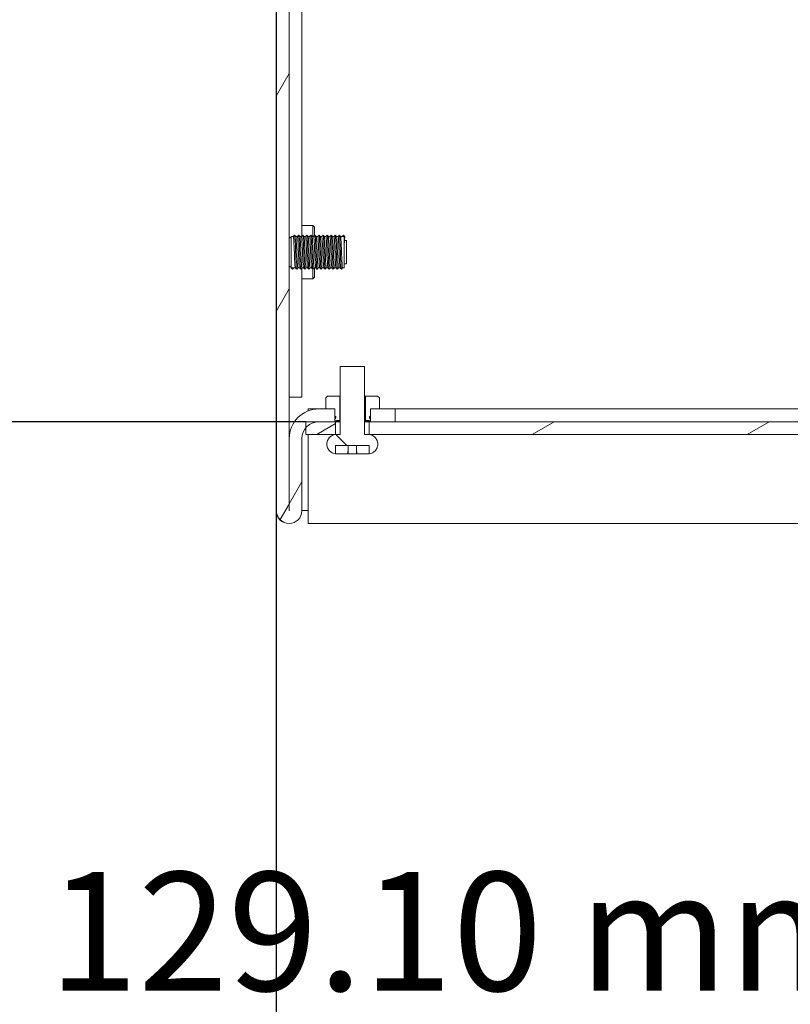
# Model space of a CAD drawing. Units: millimetres. Extents: x 0 to 1680, y 0 to 1188.
# Drawn here: x 816 to 907, y 571 to 687 of the extents above; entities that cross this region are included whole.
import ezdxf

# ---------------------------------------------------------------- set-up
doc = ezdxf.new("R2010")
doc.units = ezdxf.units.MM
doc.header["$LTSCALE"] = 4
for name, color, linetype, lineweight in [('Dimension (ISO)', 7, 'Continuous', 25), ('Hatch (ISO)', 7, 'Continuous', 18), ('Visible (ISO)', 7, 'Continuous', 18)]:
    doc.layers.add(name, color=color, linetype=linetype, lineweight=lineweight)
doc.styles.add('Note Text (ISO)', font='tahoma.ttf')
doc.dimstyles.new('Default (ISO)-15', dxfattribs={"dimscale": 4, "dimtxt": 3.5, "dimasz": 2.5, "dimexe": 3.175, "dimexo": 0, "dimgap": 0.762, "dimtad": 1, "dimrnd": 1e-08, "dimzin": 0, "dimdsep": 46, "dimtxsty": 'Note Text (ISO)', "dimcen": 0.09, "dimdle": 10, "dimclrd": 256, "dimclre": 256, "dimclrt": 256, "dimazin": 0, "dimtfac": 1.001486, "dimtmove": 0, "dimatfit": 3, "dimfxl": 1, "dimtolj": 1, "dimtzin": 0, "dimlwd": -1, "dimlwe": -1, "dimarcsym": 0})
doc.dimstyles.new('Default (ISO)-16', dxfattribs={"dimscale": 4, "dimtxt": 3.5, "dimasz": 2.5, "dimexe": 3.175, "dimexo": 0, "dimgap": 0.762, "dimtad": 1, "dimrnd": 1e-08, "dimzin": 0, "dimdsep": 46, "dimtxsty": 'Note Text (ISO)', "dimcen": 0.09, "dimdle": 10, "dimclrd": 256, "dimclre": 256, "dimclrt": 256, "dimazin": 0, "dimtfac": 1.001486, "dimtmove": 0, "dimatfit": 3, "dimfxl": 1, "dimtolj": 1, "dimtzin": 0, "dimlwd": -1, "dimlwe": -1, "dimarcsym": 0})

# ---------------------------------------------------------------- blocks, each defined once
blk = doc.blocks.new('*D21')
at = {"layer": 'Defpoints', "color": 0, "transparency": 16777216}
for p in [(844.19, 992.3), (782.95, 639.3), (849.39, 639.3)]:
    blk.add_point(p, dxfattribs=at)
at = {"layer": 'Dimension (ISO)', "transparency": 16777216}
for p, q in [((844.19, 992.3), (770.25, 992.3)), ((782.95, 982.3), (782.95, 649.3)), ((849.39, 639.3), (770.25, 639.3))]:
    blk.add_line(p, q, dxfattribs=at)
for points in [[(781.29, 982.3), (784.62, 982.3), (782.95, 992.3)], [(781.29, 649.3), (784.62, 649.3), (782.95, 639.3)]]:
    blk.add_solid(points, dxfattribs=at)
at = {"layer": 'Dimension (ISO)', "transparency": 16777216, "insert": (761.59, 718.51), "char_height": 14, "attachment_point": 1, "rotation": 90, "style": 'Note Text (ISO)'}
blk.add_mtext('\\A1;353.00 mm [13.898 in]', dxfattribs=at)
blk = doc.blocks.new('*D23')
at = {"layer": 'Defpoints', "color": 0, "transparency": 16777216}
for p in [(845.89, 628.8), (974.99, 628.8), (974.99, 564.8)]:
    blk.add_point(p, dxfattribs=at)
at = {"layer": 'Dimension (ISO)', "transparency": 16777216}
for p, q in [((845.89, 628.8), (845.89, 552.1)), ((974.99, 628.8), (974.99, 552.1)), ((855.89, 564.8), (964.99, 564.8))]:
    blk.add_line(p, q, dxfattribs=at)
for points in [[(855.89, 566.47), (855.89, 563.14), (845.89, 564.8)], [(964.99, 566.47), (964.99, 563.14), (974.99, 564.8)]]:
    blk.add_solid(points, dxfattribs=at)
at = {"layer": 'Dimension (ISO)', "transparency": 16777216, "insert": (819.01, 586.17), "char_height": 14, "attachment_point": 1, "style": 'Note Text (ISO)'}
blk.add_mtext('\\A1;129.10 mm [5.083 in]', dxfattribs=at)

msp = doc.modelspace()

# ---------------------------------------------------------------- hatches: boundary and pattern name
at = {"layer": 'Hatch (ISO)'}
h = msp.add_hatch(dxfattribs=at)
h.set_pattern_fill('ANSI31', color=256, scale=101.6, angle=14.99998, style=0)
h.set_pattern_definition([(60, (0, 0), (-10.99852, 6.35), [])])
h.paths.add_polyline_path([(859.928, 639.3), (859.928, 640.8), (858.078, 640.8), (857.038, 640.8), (857.028, 640.8), (857.028, 639.547), (857.028, 639.448), (857.028, 639.3)])
edge = h.paths.add_edge_path()
edge.add_line((853.828, 990.8), (853.828, 991.682))
edge.add_line((853.828, 991.682), (853.828, 992.053))
edge.add_line((853.828, 992.053), (853.828, 992.151))
edge.add_line((853.828, 992.151), (853.828, 992.3))
edge.add_line((853.828, 992.3), (853.828, 992.3))
edge.add_line((853.828, 992.3), (849.428, 992.3))
edge.add_ellipse((849.428, 988.8), major_axis=(-3.5, 0), ratio=1, start_angle=270, end_angle=270.67306)
edge.add_ellipse((849.428, 988.8), major_axis=(-3.5, -0.041), ratio=1, start_angle=270, end_angle=359.32694)
edge.add_line((845.928, 988.8), (845.928, 628.805))
edge.add_ellipse((847.433, 628.805), major_axis=(0, -1.505), ratio=1, start_angle=270, end_angle=450)
edge.add_line((848.938, 628.805), (848.938, 637.3))
edge.add_ellipse((850.938, 637.3), major_axis=(0, 2), ratio=1, start_angle=50.76383, end_angle=90, ccw=False)
edge.add_ellipse((850.938, 637.3), major_axis=(1.265, 1.549), ratio=1, start_angle=40.49537, end_angle=90, ccw=False)
edge.add_ellipse((850.938, 637.3), major_axis=(2, 0.044), ratio=1, start_angle=88.7408, end_angle=90, ccw=False)
edge.add_line((850.938, 639.3), (852.828, 639.3))
edge.add_line((852.828, 639.3), (852.828, 639.448))
edge.add_line((852.828, 639.448), (852.828, 639.547))
edge.add_line((852.828, 639.547), (852.828, 640.8))
edge.add_line((852.828, 640.8), (852.818, 640.8))
edge.add_line((852.818, 640.8), (851.778, 640.8))
edge.add_line((851.778, 640.8), (850.938, 640.8))
edge.add_ellipse((850.938, 637.3), major_axis=(-3.5, 0), ratio=1, start_angle=270, end_angle=360)
edge.add_line((847.438, 637.3), (847.438, 628.805))
edge.add_ellipse((847.433, 628.805), major_axis=(0, -0.005), ratio=1, start_angle=270, end_angle=450, ccw=False)
edge.add_line((847.428, 628.805), (847.428, 988.8))
edge.add_ellipse((849.428, 988.8), major_axis=(0, 2), ratio=1, start_angle=0, end_angle=90, ccw=False)
edge.add_line((849.428, 990.8), (852.778, 990.8))
edge.add_line((852.778, 990.8), (853.818, 990.8))
edge.add_line((853.818, 990.8), (853.828, 990.8))
h.paths.add_polyline_path([(860.928, 990.8), (860.928, 992.3), (860.928, 992.3), (858.028, 992.3), (858.028, 992.3), (858.028, 992.151), (858.028, 992.053), (858.028, 991.682), (858.028, 990.8), (858.038, 990.8), (859.078, 990.8)])
h = msp.add_hatch(dxfattribs=at)
h.set_pattern_fill('ANSI31', color=256, scale=101.6, angle=90.00021, style=0)
h.set_pattern_definition([(135.0002, (0, 0), (-8.98022, -8.98029), [])])
edge = h.paths.add_edge_path()
edge.add_spline(control_points=[(853.039, 637.799), (852.897, 637.799), (852.73, 637.766), (852.468, 637.658), (852.326, 637.563), (852.125, 637.362), (852.031, 637.221), (851.922, 636.958), (851.889, 636.791), (851.889, 636.649), (851.889, 636.508), (851.922, 636.341), (852.031, 636.078), (852.125, 635.937), (852.326, 635.736), (852.468, 635.641), (852.686, 635.551), (852.788, 635.523), (852.889, 635.509)], knot_values=[0.5109394, 0.5109394, 0.5109394, 0.5109394, 0.5535179, 0.5535179, 0.5960958, 0.5960958, 0.6386735, 0.6386735, 0.6812511, 0.6812511, 0.6812511, 0.7238287, 0.7238287, 0.7664065, 0.7664065, 0.8089844, 0.8089844, 0.8372008, 0.8372008, 0.8372008, 0.8372008], degree=3, periodic=0)
edge.add_line((852.889, 635.509), (852.889, 636.499))
edge.add_line((852.889, 636.499), (856.889, 636.499))
edge.add_line((856.889, 636.499), (856.889, 635.509))
edge.add_spline(control_points=[(856.889, 635.509), (856.989, 635.523), (857.092, 635.551), (857.31, 635.641), (857.452, 635.736), (857.652, 635.937), (857.747, 636.078), (857.856, 636.341), (857.889, 636.508), (857.889, 636.649), (857.889, 636.791), (857.856, 636.958), (857.747, 637.221), (857.652, 637.362), (857.452, 637.563), (857.31, 637.658), (857.048, 637.766), (856.881, 637.799), (856.739, 637.799)], knot_values=[0.5252977, 0.5252977, 0.5252977, 0.5252977, 0.5535177, 0.5535177, 0.5960956, 0.5960956, 0.6386734, 0.6386734, 0.6812511, 0.6812511, 0.6812511, 0.7238286, 0.7238286, 0.7664063, 0.7664063, 0.8089843, 0.8089843, 0.8515627, 0.8515627, 0.8515627, 0.8515627], degree=3, periodic=0)
edge.add_line((856.739, 637.799), (856.339, 637.799))
edge.add_line((856.339, 637.799), (856.339, 645.799))
edge.add_line((856.339, 645.799), (853.439, 645.799))
edge.add_line((853.439, 645.799), (853.439, 637.799))
edge.add_line((853.439, 637.799), (853.039, 637.799))
h = msp.add_hatch(dxfattribs=at)
h.set_pattern_fill('ANSI31', color=256, scale=101.6, angle=75.00018, style=0)
h.set_pattern_definition([(120.0002, (0, 0), (-10.9985, -6.35003), [])])
edge = h.paths.add_edge_path()
edge.add_line((851.778, 642.1), (851.778, 640.8))
edge.add_line((851.778, 640.8), (852.818, 640.8))
edge.add_line((852.818, 640.8), (852.818, 639.918))
edge.add_spline(control_points=[(852.818, 639.918), (852.854, 639.918), (852.882, 639.914), (852.911, 639.902), (852.92, 639.897), (852.934, 639.885), (852.939, 639.879), (852.947, 639.863), (852.949, 639.854), (852.95, 639.832), (852.949, 639.818), (852.939, 639.779), (852.927, 639.75), (852.887, 639.668), (852.852, 639.609), (852.825, 639.539), (852.819, 639.52), (852.815, 639.493), (852.815, 639.483), (852.818, 639.466), (852.821, 639.46), (852.828, 639.447), (852.834, 639.441), (852.85, 639.43), (852.861, 639.425), (852.902, 639.414), (852.945, 639.413), (853.006, 639.42)], knot_values=[-0.1274863, -0.1274863, -0.1274863, -0.1274863, -0.1157849, -0.1157849, -0.1103169, -0.1103169, -0.1058055, -0.1058055, -0.1007957, -0.1007957, -0.0934619, -0.0934619, -0.078876, -0.078876, -0.0509245, -0.0509245, -0.0403021, -0.0403021, -0.0345138, -0.0345138, -0.0301944, -0.0301944, -0.0255064, -0.0255064, -0.0184549, -0.0184549, 0, 0, 0, 0], degree=3, periodic=0)
edge.add_line((853.006, 639.42), (853.428, 639.42))
edge.add_line((853.428, 639.42), (853.428, 642.3))
edge.add_line((853.428, 642.3), (851.978, 642.3))
edge.add_line((851.978, 642.3), (851.778, 642.1))
edge = h.paths.add_edge_path()
edge.add_line((858.078, 640.8), (858.078, 642.1))
edge.add_line((858.078, 642.1), (857.878, 642.3))
edge.add_line((857.878, 642.3), (856.428, 642.3))
edge.add_line((856.428, 642.3), (856.428, 639.42))
edge.add_line((856.428, 639.42), (856.849, 639.42))
edge.add_spline(control_points=[(856.849, 639.42), (856.899, 639.414), (856.937, 639.414), (856.979, 639.42), (856.992, 639.424), (857.012, 639.434), (857.019, 639.438), (857.029, 639.45), (857.033, 639.456), (857.039, 639.471), (857.04, 639.481), (857.04, 639.509), (857.034, 639.53), (857.003, 639.613), (856.959, 639.684), (856.92, 639.77), (856.912, 639.794), (856.906, 639.826), (856.905, 639.838), (856.908, 639.858), (856.91, 639.865), (856.918, 639.88), (856.923, 639.886), (856.939, 639.899), (856.95, 639.904), (856.984, 639.916), (857.011, 639.918), (857.038, 639.918)], knot_values=[-0.086498, -0.086498, -0.086498, -0.086498, -0.0743737, -0.0743737, -0.0687286, -0.0687286, -0.0652826, -0.0652826, -0.0621415, -0.0621415, -0.0582668, -0.0582668, -0.0503397, -0.0503397, -0.0298275, -0.0298275, -0.0221582, -0.0221582, -0.0181784, -0.0181784, -0.0153596, -0.0153596, -0.0124175, -0.0124175, -0.0082087, -0.0082087, 0, 0, 0, 0], degree=3, periodic=0)
edge.add_line((857.038, 639.918), (857.038, 640.8))
edge.add_line((857.038, 640.8), (858.078, 640.8))
h = msp.add_hatch(dxfattribs=at)
h.set_pattern_fill('ANSI31', color=256, scale=101.6, angle=-14.99998, style=0)
h.set_pattern_definition([(30, (0, 0), (-6.35, 10.99852), [])])
h.paths.add_polyline_path([(856.889, 639.299), (856.889, 637.799), (963.989, 637.799), (963.989, 639.299)])
h.paths.add_polyline_path([(971.489, 637.799), (971.489, 638.567), (971.489, 639.299), (969.973, 639.299), (967.989, 639.299), (967.989, 637.799)])
h.paths.add_polyline_path([(849.389, 639.299), (849.389, 638.565), (849.389, 637.799), (852.889, 637.799), (852.889, 639.299), (850.894, 639.299)])

# ---------------------------------------------------------------- linework, layer by layer
at = {"layer": 'Visible (ISO)'}
for p, q in [((845.889, 992.299), (845.889, 642.199)), ((848.928, 990.736), (848.928, 661.189)), ((845.928, 988.8), (845.928, 628.805)), ((847.428, 628.805), (847.428, 988.8)), ((848.928, 662.449), (850.228, 662.449)), ((850.228, 661.15), (850.228, 662.449)), ((850.428, 662.249), (850.228, 662.449)), ((850.428, 661.246), (850.428, 662.249)), ((845.898, 656.65), (845.898, 661.95)), ((845.928, 661.931), (845.898, 661.95)), ((847.667, 657.45), (847.667, 661.15)), ((847.667, 661.15), (847.928, 661.15)), ((847.927, 661.15), (848.077, 661.292)), ((848.083, 661.292), (848.219, 661.148)), ((848.218, 661.15), (848.408, 661.15)), ((848.407, 661.15), (848.557, 661.292)), ((848.563, 661.292), (848.699, 661.148)), ((848.698, 661.15), (848.888, 661.15)), ((848.887, 661.15), (849.037, 661.292)), ((849.043, 661.292), (849.179, 661.148)), ((849.178, 661.15), (849.368, 661.15)), ((849.367, 661.15), (849.517, 661.292)), ((849.523, 661.292), (849.659, 661.148)), ((849.658, 661.15), (849.848, 661.15)), ((849.847, 661.15), (849.997, 661.292)), ((850.003, 661.292), (850.139, 661.148)), ((850.138, 661.15), (850.328, 661.15)), ((850.327, 661.15), (850.477, 661.292)), ((850.483, 661.292), (850.619, 661.148)), ((850.618, 661.15), (850.808, 661.15)), ((850.807, 661.15), (850.957, 661.292)), ((850.963, 661.292), (851.099, 661.148)), ((851.098, 661.15), (851.288, 661.15)), ((851.287, 661.15), (851.437, 661.292)), ((851.443, 661.292), (851.579, 661.148)), ((851.578, 661.15), (851.768, 661.15)), ((851.767, 661.15), (851.917, 661.292)), ((851.923, 661.292), (852.059, 661.148)), ((852.058, 661.15), (852.248, 661.15)), ((852.247, 661.15), (852.397, 661.292)), ((852.403, 661.292), (852.539, 661.148)), ((852.538, 661.15), (852.728, 661.15)), ((852.727, 661.15), (852.877, 661.292)), ((852.883, 661.292), (853.019, 661.148)), ((853.018, 661.15), (853.208, 661.15)), ((853.207, 661.15), (853.357, 661.292)), ((853.363, 661.292), (853.499, 661.148)), ((853.498, 661.15), (853.688, 661.15)), ((853.687, 661.15), (853.837, 661.292)), ((853.688, 661.15), (853.84, 661.293)), ((853.928, 661.15), (853.688, 661.15)), ((853.84, 661.293), (854.009, 661.115)), ((853.928, 661.15), (853.928, 657.45)), ((854.009, 661.115), (853.928, 661.119)), ((853.955, 660.685), (854.198, 660.685)), ((854.198, 660.685), (854.198, 657.915)), ((847.667, 657.45), (847.688, 657.45)), ((847.688, 657.45), (847.976, 657.45)), ((847.688, 657.45), (847.84, 657.306)), ((847.84, 657.306), (847.976, 657.45)), ((847.978, 657.45), (847.843, 657.308)), ((847.976, 657.45), (848.167, 657.45)), ((848.317, 657.307), (848.165, 657.451)), ((848.458, 657.45), (848.323, 657.308)), ((848.456, 657.45), (848.647, 657.45)), ((848.797, 657.307), (848.645, 657.451)), ((848.938, 657.45), (848.803, 657.308)), ((848.928, 657.439), (848.928, 642.199)), ((848.936, 657.45), (849.127, 657.45)), ((849.277, 657.307), (849.125, 657.451)), ((849.418, 657.45), (849.283, 657.308)), ((849.416, 657.45), (849.607, 657.45)), ((849.757, 657.307), (849.605, 657.451)), ((849.898, 657.45), (849.763, 657.308)), ((849.896, 657.45), (850.087, 657.45)), ((850.237, 657.307), (850.085, 657.451)), ((850.378, 657.45), (850.243, 657.308)), ((850.376, 657.45), (850.567, 657.45)), ((850.428, 656.349), (850.428, 657.45)), ((850.717, 657.307), (850.565, 657.451)), ((850.858, 657.45), (850.723, 657.308)), ((850.856, 657.45), (851.047, 657.45)), ((851.197, 657.307), (851.045, 657.451)), ((851.338, 657.45), (851.203, 657.308)), ((851.336, 657.45), (851.527, 657.45)), ((851.677, 657.307), (851.525, 657.451)), ((851.818, 657.45), (851.683, 657.308)), ((851.816, 657.45), (852.007, 657.45)), ((852.157, 657.307), (852.005, 657.451)), ((852.298, 657.45), (852.163, 657.308)), ((852.296, 657.45), (852.487, 657.45)), ((852.637, 657.307), (852.485, 657.451)), ((852.778, 657.45), (852.643, 657.308)), ((852.776, 657.45), (852.967, 657.45)), ((853.117, 657.307), (852.965, 657.451)), ((853.258, 657.45), (853.123, 657.308)), ((853.256, 657.45), (853.447, 657.45)), ((853.597, 657.307), (853.445, 657.451)), ((853.738, 657.45), (853.603, 657.308)), ((853.736, 657.45), (853.928, 657.45)), ((853.928, 657.915), (854.198, 657.915)), ((845.928, 656.669), (845.898, 656.65)), ((850.228, 656.149), (850.228, 657.316)), ((850.428, 656.349), (850.228, 656.149)), ((848.928, 656.149), (850.228, 656.149)), ((856.339, 645.799), (853.439, 645.799)), ((853.439, 645.799), (853.439, 637.799)), ((856.339, 637.799), (856.339, 645.799)), ((851.978, 642.3), (851.778, 642.1)), ((853.428, 642.3), (851.978, 642.3)), ((853.428, 639.42), (853.428, 642.3)), ((853.428, 642.3), (853.439, 642.3)), ((856.339, 642.3), (856.428, 642.3)), ((857.878, 642.3), (856.428, 642.3)), ((856.428, 642.3), (856.428, 639.42)), ((858.078, 642.1), (857.878, 642.3)), ((845.889, 642.199), (845.889, 628.804)), ((845.928, 642.199), (845.889, 642.199)), ((847.428, 642.199), (848.928, 642.199)), ((851.778, 642.1), (851.778, 640.8)), ((858.078, 640.8), (858.078, 642.1)), ((849.689, 640.799), (849.689, 640.569)), ((850.88, 640.799), (849.689, 640.799)), ((852.828, 640.8), (850.938, 640.8)), ((851.778, 640.8), (852.818, 640.8)), ((852.818, 640.8), (852.818, 639.918)), ((852.828, 639.3), (852.828, 640.8)), ((859.928, 640.8), (857.028, 640.8)), ((857.028, 640.8), (857.028, 639.3)), ((857.038, 639.918), (857.038, 640.8)), ((857.038, 640.8), (858.078, 640.8)), ((859.928, 639.3), (859.928, 640.8)), ((908.55, 640.799), (859.928, 640.799)), ((849.389, 639.299), (849.389, 637.799)), ((852.889, 639.299), (849.389, 639.299)), ((850.938, 639.3), (852.828, 639.3)), ((853.439, 639.3), (852.828, 639.3)), ((852.889, 637.799), (852.889, 639.299)), ((852.889, 639.299), (853.439, 639.299)), ((853.439, 639.415), (852.936, 639.415)), ((853.006, 639.42), (853.428, 639.42)), ((853.439, 639.42), (853.428, 639.42)), ((856.428, 639.42), (856.339, 639.42)), ((856.92, 639.415), (856.339, 639.415)), ((857.028, 639.3), (856.339, 639.3)), ((856.339, 639.299), (856.889, 639.299)), ((856.428, 639.42), (856.849, 639.42)), ((856.889, 639.299), (856.889, 637.799)), ((963.989, 639.299), (856.889, 639.299)), ((857.028, 639.3), (859.928, 639.3)), ((849.389, 637.799), (852.889, 637.799)), ((849.689, 637.799), (849.689, 637.299)), ((853.039, 637.799), (852.889, 637.799)), ((853.439, 637.799), (853.039, 637.799)), ((856.739, 637.799), (856.339, 637.799)), ((856.889, 637.799), (856.739, 637.799)), ((856.889, 637.799), (963.989, 637.799)), ((847.428, 637.299), (847.438, 637.299)), ((847.438, 637.3), (847.438, 628.805)), ((848.938, 628.805), (848.938, 637.3)), ((849.689, 637.299), (849.689, 628.804)), ((852.889, 635.509), (852.889, 636.499)), ((852.889, 636.499), (856.889, 636.499)), ((854.389, 635.799), (854.389, 636.499)), ((855.389, 635.799), (855.389, 636.499)), ((856.889, 636.499), (856.889, 635.509)), ((854.344, 635.499), (853.108, 635.499)), ((854.344, 635.499), (854.344, 635.799)), ((854.344, 635.799), (854.389, 635.799)), ((854.389, 635.499), (854.344, 635.499)), ((854.389, 635.799), (854.389, 635.499)), ((855.389, 635.499), (855.389, 635.799)), ((855.389, 635.799), (855.434, 635.799)), ((855.434, 635.499), (855.389, 635.499)), ((855.434, 635.799), (855.434, 635.499)), ((856.67, 635.499), (855.434, 635.499)), ((848.938, 628.804), (849.389, 628.804)), ((849.389, 628.804), (849.689, 628.804)), ((849.689, 627.299), (849.689, 628.804)), ((849.689, 627.299), (971.191, 627.299))]:
    msp.add_line(p, q, dxfattribs=at)
for centre, radius, start, end in [((847.227, 661.413), 0.513, 293.01583, 329.04625), ((847.227, 657.186), 0.513, 30.95375, 66.98417), ((850.938, 637.3), 3.5, 90, 180), ((850.938, 637.3), 2, 90, 180), ((847.394, 628.804), 1.505, 180, 271.45204), ((847.433, 628.805), 1.505, 180, 0), ((847.433, 628.805), 0.005, 180, 0)]:
    msp.add_arc(centre, radius, start, end, dxfattribs=at)
for points, knots in [([(848.165, 657.452), (848.138, 657.482), (848.11, 657.893), (848.083, 658.492), (848.053, 659.131), (848.024, 659.949), (847.995, 660.492), (847.973, 660.903), (847.95, 661.138), (847.928, 661.145)], [-6.2440091, -6.2440091, -6.2440091, -6.2440091, -5.1641978, -5.1641978, -5.1641978, -4.0118992, -4.0118992, -4.0118992, -3.1415927, -3.1415927, -3.1415927, -3.1415927]), ([(848.077, 661.288), (848.084, 661.296), (848.091, 661.279), (848.099, 661.233), (848.128, 661.042), (848.158, 660.369), (848.188, 659.597), (848.218, 658.836), (848.247, 658.024), (848.277, 657.613), (848.292, 657.4), (848.307, 657.301), (848.323, 657.317)], [3.1052386, 3.1052386, 3.1052386, 3.1052386, 3.3884588, 3.3884588, 3.3884588, 4.5626988, 4.5626988, 4.5626988, 5.7206311, 5.7206311, 5.7206311, 6.3235311, 6.3235311, 6.3235311, 6.3235311]), ([(848.219, 661.142), (848.228, 661.135), (848.237, 661.092), (848.246, 661.011), (848.276, 660.734), (848.306, 660.028), (848.336, 659.3), (848.366, 658.573), (848.396, 657.868), (848.426, 657.59), (848.436, 657.498), (848.446, 657.454), (848.456, 657.456)], [3.1850697, 3.1850697, 3.1850697, 3.1850697, 3.5318465, 3.5318465, 3.5318465, 4.7120894, 4.7120894, 4.7120894, 5.8910277, 5.8910277, 5.8910277, 6.2831853, 6.2831853, 6.2831853, 6.2831853]), ([(848.645, 657.458), (848.635, 657.466), (848.625, 657.521), (848.615, 657.627), (848.585, 657.932), (848.556, 658.637), (848.526, 659.35), (848.497, 660.062), (848.467, 660.741), (848.438, 661.011), (848.428, 661.102), (848.418, 661.145), (848.408, 661.143)], [-12.5271944, -12.5271944, -12.5271944, -12.5271944, -12.1251549, -12.1251549, -12.1251549, -10.9682415, -10.9682415, -10.9682415, -9.8143886, -9.8143886, -9.8143886, -9.424778, -9.424778, -9.424778, -9.424778]), ([(848.557, 661.289), (848.581, 661.304), (848.604, 661.032), (848.628, 660.553), (848.657, 659.957), (848.686, 659.075), (848.716, 658.393), (848.745, 657.719), (848.774, 657.278), (848.803, 657.308)], [9.3884239, 9.3884239, 9.3884239, 9.3884239, 10.3158905, 10.3158905, 10.3158905, 11.4678402, 11.4678402, 11.4678402, 12.6067164, 12.6067164, 12.6067164, 12.6067164]), ([(848.699, 661.148), (848.728, 661.114), (848.756, 660.678), (848.784, 660.056), (848.814, 659.395), (848.844, 658.564), (848.874, 658.036), (848.894, 657.667), (848.915, 657.461), (848.936, 657.456)], [9.4682551, 9.4682551, 9.4682551, 9.4682551, 10.5746666, 10.5746666, 10.5746666, 11.7474765, 11.7474765, 11.7474765, 12.5663706, 12.5663706, 12.5663706, 12.5663706]), ([(849.125, 657.457), (849.103, 657.484), (849.082, 657.733), (849.06, 658.147), (849.03, 658.707), (849.001, 659.536), (848.971, 660.168), (848.943, 660.757), (848.916, 661.144), (848.888, 661.149)], [-18.8103797, -18.8103797, -18.8103797, -18.8103797, -17.9513621, -17.9513621, -17.9513621, -16.7903246, -16.7903246, -16.7903246, -15.7079633, -15.7079633, -15.7079633, -15.7079633]), ([(849.037, 661.285), (849.047, 661.297), (849.057, 661.259), (849.067, 661.168), (849.096, 660.902), (849.125, 660.195), (849.155, 659.435), (849.184, 658.675), (849.213, 657.904), (849.242, 657.543), (849.256, 657.376), (849.269, 657.301), (849.283, 657.316)], [15.6716092, 15.6716092, 15.6716092, 15.6716092, 16.0645445, 16.0645445, 16.0645445, 17.211059, 17.211059, 17.211059, 18.3565529, 18.3565529, 18.3565529, 18.8899017, 18.8899017, 18.8899017, 18.8899017]), ([(849.179, 661.14), (849.197, 661.12), (849.214, 660.966), (849.231, 660.691), (849.261, 660.217), (849.291, 659.409), (849.32, 658.725), (849.35, 658.041), (849.38, 657.521), (849.409, 657.457), (849.412, 657.452), (849.414, 657.45), (849.416, 657.45)], [15.7514404, 15.7514404, 15.7514404, 15.7514404, 16.427386, 16.427386, 16.427386, 17.5946484, 17.5946484, 17.5946484, 18.7608712, 18.7608712, 18.7608712, 18.8495559, 18.8495559, 18.8495559, 18.8495559]), ([(849.605, 657.453), (849.601, 657.456), (849.597, 657.468), (849.592, 657.491), (849.563, 657.64), (849.533, 658.229), (849.504, 658.928), (849.474, 659.627), (849.445, 660.396), (849.415, 660.809), (849.4, 661.029), (849.384, 661.141), (849.368, 661.141)], [-25.093565, -25.093565, -25.093565, -25.093565, -24.9220708, -24.9220708, -24.9220708, -23.7642078, -23.7642078, -23.7642078, -22.6079644, -22.6079644, -22.6079644, -21.9911486, -21.9911486, -21.9911486, -21.9911486]), ([(849.517, 661.29), (849.542, 661.307), (849.567, 661.001), (849.591, 660.479), (849.62, 659.868), (849.649, 658.993), (849.678, 658.331), (849.707, 657.69), (849.735, 657.28), (849.763, 657.308)], [21.9547945, 21.9547945, 21.9547945, 21.9547945, 22.9287546, 22.9287546, 22.9287546, 24.0694677, 24.0694677, 24.0694677, 25.173087, 25.173087, 25.173087, 25.173087]), ([(849.659, 661.145), (849.665, 661.141), (849.671, 661.121), (849.676, 661.086), (849.706, 660.9), (849.735, 660.278), (849.765, 659.569), (849.795, 658.861), (849.824, 658.106), (849.854, 657.728), (849.868, 657.547), (849.882, 657.458), (849.896, 657.458)], [22.0346257, 22.0346257, 22.0346257, 22.0346257, 22.2535284, 22.2535284, 22.2535284, 23.4158183, 23.4158183, 23.4158183, 24.5771805, 24.5771805, 24.5771805, 25.1327412, 25.1327412, 25.1327412, 25.1327412]), ([(850.085, 657.46), (850.069, 657.476), (850.053, 657.611), (850.037, 657.858), (850.007, 658.309), (849.977, 659.107), (849.947, 659.8), (849.918, 660.492), (849.888, 661.039), (849.858, 661.134), (849.855, 661.144), (849.852, 661.149), (849.848, 661.148)], [-31.3767503, -31.3767503, -31.3767503, -31.3767503, -30.7386941, -30.7386941, -30.7386941, -29.5714341, -29.5714341, -29.5714341, -28.4062315, -28.4062315, -28.4062315, -28.2743339, -28.2743339, -28.2743339, -28.2743339]), ([(849.997, 661.285), (850.007, 661.297), (850.017, 661.261), (850.026, 661.173), (850.055, 660.915), (850.084, 660.222), (850.113, 659.469), (850.142, 658.717), (850.171, 657.945), (850.2, 657.57), (850.214, 657.385), (850.229, 657.301), (850.243, 657.316)], [28.2379798, 28.2379798, 28.2379798, 28.2379798, 28.6235957, 28.6235957, 28.6235957, 29.7600487, 29.7600487, 29.7600487, 30.8957103, 30.8957103, 30.8957103, 31.4562723, 31.4562723, 31.4562723, 31.4562723]), ([(850.139, 661.144), (850.162, 661.114), (850.185, 660.838), (850.208, 660.392), (850.237, 659.816), (850.267, 658.989), (850.296, 658.371), (850.323, 657.814), (850.35, 657.456), (850.376, 657.451)], [28.317811, 28.317811, 28.317811, 28.317811, 29.213787, 29.213787, 29.213787, 30.3708352, 30.3708352, 30.3708352, 31.4159265, 31.4159265, 31.4159265, 31.4159265]), ([(850.565, 657.452), (850.539, 657.484), (850.512, 657.87), (850.485, 658.444), (850.455, 659.089), (850.425, 659.932), (850.395, 660.489), (850.373, 660.901), (850.35, 661.138), (850.328, 661.145)], [-37.6599356, -37.6599356, -37.6599356, -37.6599356, -36.6091385, -36.6091385, -36.6091385, -35.4301751, -35.4301751, -35.4301751, -34.5575192, -34.5575192, -34.5575192, -34.5575192]), ([(850.477, 661.289), (850.5, 661.304), (850.523, 661.044), (850.546, 660.58), (850.575, 660.004), (850.604, 659.143), (850.633, 658.46), (850.662, 657.778), (850.691, 657.31), (850.719, 657.306), (850.72, 657.306), (850.722, 657.306), (850.723, 657.308)], [34.5211651, 34.5211651, 34.5211651, 34.5211651, 35.4308399, 35.4308399, 35.4308399, 36.5628409, 36.5628409, 36.5628409, 37.6941681, 37.6941681, 37.6941681, 37.7394576, 37.7394576, 37.7394576, 37.7394576]), ([(850.619, 661.141), (850.629, 661.133), (850.639, 661.08), (850.649, 660.978), (850.679, 660.68), (850.708, 659.981), (850.737, 659.27), (850.767, 658.559), (850.796, 657.875), (850.825, 657.597), (850.836, 657.5), (850.846, 657.454), (850.856, 657.456)], [34.6009963, 34.6009963, 34.6009963, 34.6009963, 34.9912455, 34.9912455, 34.9912455, 36.1445059, 36.1445059, 36.1445059, 37.2970704, 37.2970704, 37.2970704, 37.6991118, 37.6991118, 37.6991118, 37.6991118]), ([(851.045, 657.458), (851.035, 657.465), (851.025, 657.518), (851.015, 657.618), (850.986, 657.915), (850.957, 658.612), (850.927, 659.324), (850.898, 660.035), (850.869, 660.72), (850.839, 661), (850.829, 661.099), (850.819, 661.145), (850.808, 661.143)], [-43.9431209, -43.9431209, -43.9431209, -43.9431209, -43.552133, -43.552133, -43.552133, -42.3984804, -42.3984804, -42.3984804, -41.2455349, -41.2455349, -41.2455349, -40.8407045, -40.8407045, -40.8407045, -40.8407045]), ([(850.957, 661.288), (850.964, 661.296), (850.971, 661.279), (850.978, 661.235), (851.008, 661.047), (851.038, 660.379), (851.068, 659.611), (851.097, 658.852), (851.127, 658.038), (851.156, 657.622), (851.172, 657.403), (851.187, 657.301), (851.203, 657.317)], [40.8043504, 40.8043504, 40.8043504, 40.8043504, 41.0842974, 41.0842974, 41.0842974, 42.2547823, 42.2547823, 42.2547823, 43.4112004, 43.4112004, 43.4112004, 44.0226429, 44.0226429, 44.0226429, 44.0226429]), ([(851.099, 661.147), (851.127, 661.113), (851.155, 660.689), (851.183, 660.078), (851.213, 659.419), (851.243, 658.582), (851.273, 658.048), (851.294, 657.672), (851.315, 657.461), (851.336, 657.456)], [40.8841816, 40.8841816, 40.8841816, 40.8841816, 41.9773662, 41.9773662, 41.9773662, 43.1548576, 43.1548576, 43.1548576, 43.9822972, 43.9822972, 43.9822972, 43.9822972]), ([(851.525, 657.455), (851.502, 657.483), (851.48, 657.756), (851.457, 658.199), (851.427, 658.773), (851.398, 659.6), (851.369, 660.22), (851.342, 660.782), (851.315, 661.144), (851.288, 661.149)], [-50.2263062, -50.2263062, -50.2263062, -50.2263062, -49.3317232, -49.3317232, -49.3317232, -48.1742257, -48.1742257, -48.1742257, -47.1238898, -47.1238898, -47.1238898, -47.1238898]), ([(851.437, 661.289), (851.461, 661.304), (851.484, 661.033), (851.508, 660.555), (851.537, 659.964), (851.566, 659.088), (851.595, 658.407), (851.624, 657.728), (851.653, 657.279), (851.683, 657.307), (851.683, 657.307), (851.683, 657.307), (851.683, 657.308)], [47.0875357, 47.0875357, 47.0875357, 47.0875357, 48.0136298, 48.0136298, 48.0136298, 49.1588808, 49.1588808, 49.1588808, 50.3021653, 50.3021653, 50.3021653, 50.3058282, 50.3058282, 50.3058282, 50.3058282]), ([(851.579, 661.14), (851.597, 661.12), (851.614, 660.967), (851.631, 660.694), (851.661, 660.221), (851.69, 659.415), (851.72, 658.731), (851.75, 658.048), (851.779, 657.526), (851.809, 657.458), (851.811, 657.452), (851.814, 657.45), (851.816, 657.45)], [47.1673669, 47.1673669, 47.1673669, 47.1673669, 47.8410146, 47.8410146, 47.8410146, 49.0070792, 49.0070792, 49.0070792, 50.1711386, 50.1711386, 50.1711386, 50.2654825, 50.2654825, 50.2654825, 50.2654825]), ([(852.005, 657.454), (852, 657.458), (851.994, 657.476), (851.989, 657.509), (851.959, 657.689), (851.93, 658.307), (851.9, 659.015), (851.87, 659.723), (851.841, 660.482), (851.811, 660.864), (851.797, 661.049), (851.783, 661.141), (851.768, 661.141)], [-56.5094915, -56.5094915, -56.5094915, -56.5094915, -56.294926, -56.294926, -56.294926, -55.1321154, -55.1321154, -55.1321154, -53.9702446, -53.9702446, -53.9702446, -53.4070751, -53.4070751, -53.4070751, -53.4070751]), ([(851.917, 661.286), (851.926, 661.297), (851.935, 661.268), (851.944, 661.196), (851.973, 660.963), (852.002, 660.289), (852.031, 659.539), (852.059, 658.791), (852.088, 658.005), (852.117, 657.607), (852.132, 657.397), (852.148, 657.301), (852.163, 657.316)], [53.370721, 53.370721, 53.370721, 53.370721, 53.7210647, 53.7210647, 53.7210647, 54.8573217, 54.8573217, 54.8573217, 55.9920253, 55.9920253, 55.9920253, 56.5890135, 56.5890135, 56.5890135, 56.5890135]), ([(852.059, 661.145), (852.065, 661.141), (852.07, 661.125), (852.075, 661.094), (852.104, 660.921), (852.134, 660.314), (852.163, 659.61), (852.193, 658.908), (852.222, 658.15), (852.252, 657.757), (852.266, 657.558), (852.281, 657.458), (852.296, 657.458)], [53.4505522, 53.4505522, 53.4505522, 53.4505522, 53.6521747, 53.6521747, 53.6521747, 54.8090951, 54.8090951, 54.8090951, 55.9644443, 55.9644443, 55.9644443, 56.5486678, 56.5486678, 56.5486678, 56.5486678]), ([(852.485, 657.46), (852.468, 657.478), (852.451, 657.626), (852.434, 657.894), (852.404, 658.363), (852.375, 659.168), (852.345, 659.855), (852.315, 660.542), (852.286, 661.07), (852.256, 661.141), (852.253, 661.147), (852.251, 661.149), (852.248, 661.149)], [-62.7926768, -62.7926768, -62.7926768, -62.7926768, -62.1238569, -62.1238569, -62.1238569, -60.9560116, -60.9560116, -60.9560116, -59.7892187, -59.7892187, -59.7892187, -59.6902604, -59.6902604, -59.6902604, -59.6902604]), ([(852.397, 661.288), (852.419, 661.303), (852.441, 661.072), (852.463, 660.65), (852.492, 660.097), (852.521, 659.242), (852.549, 658.545), (852.579, 657.837), (852.608, 657.331), (852.637, 657.307), (852.639, 657.305), (852.641, 657.306), (852.643, 657.308)], [59.6539063, 59.6539063, 59.6539063, 59.6539063, 60.5168702, 60.5168702, 60.5168702, 61.6491697, 61.6491697, 61.6491697, 62.8004668, 62.8004668, 62.8004668, 62.8721989, 62.8721989, 62.8721989, 62.8721989]), ([(852.539, 661.143), (852.562, 661.113), (852.584, 660.856), (852.606, 660.433), (852.636, 659.861), (852.666, 659.018), (852.696, 658.388), (852.722, 657.822), (852.749, 657.456), (852.776, 657.451)], [59.7337375, 59.7337375, 59.7337375, 59.7337375, 60.6016513, 60.6016513, 60.6016513, 61.7763742, 61.7763742, 61.7763742, 62.8318531, 62.8318531, 62.8318531, 62.8318531]), ([(852.965, 657.452), (852.937, 657.482), (852.909, 657.906), (852.882, 658.519), (852.852, 659.175), (852.822, 660.009), (852.792, 660.544), (852.771, 660.924), (852.749, 661.138), (852.728, 661.144)], [-69.0758621, -69.0758621, -69.0758621, -69.0758621, -67.9796838, -67.9796838, -67.9796838, -66.8062262, -66.8062262, -66.8062262, -65.9734457, -65.9734457, -65.9734457, -65.9734457]), ([(852.877, 661.287), (852.884, 661.296), (852.892, 661.278), (852.899, 661.228), (852.928, 661.037), (852.957, 660.397), (852.986, 659.654), (853.015, 658.913), (853.044, 658.108), (853.073, 657.673), (853.089, 657.421), (853.106, 657.3), (853.123, 657.315)], [65.9370916, 65.9370916, 65.9370916, 65.9370916, 66.2296755, 66.2296755, 66.2296755, 67.3656557, 67.3656557, 67.3656557, 68.4986335, 68.4986335, 68.4986335, 69.1553842, 69.1553842, 69.1553842, 69.1553842]), ([(853.019, 661.141), (853.03, 661.132), (853.041, 661.072), (853.051, 660.958), (853.081, 660.642), (853.11, 659.931), (853.139, 659.219), (853.169, 658.509), (853.198, 657.839), (853.228, 657.578), (853.237, 657.494), (853.247, 657.454), (853.256, 657.456)], [66.0169228, 66.0169228, 66.0169228, 66.0169228, 66.4325345, 66.4325345, 66.4325345, 67.587688, 67.587688, 67.587688, 68.7399665, 68.7399665, 68.7399665, 69.1150384, 69.1150384, 69.1150384, 69.1150384]), ([(853.445, 657.457), (853.437, 657.462), (853.43, 657.496), (853.422, 657.561), (853.392, 657.809), (853.362, 658.495), (853.331, 659.223), (853.301, 659.949), (853.271, 660.674), (853.241, 660.979), (853.23, 661.091), (853.219, 661.144), (853.208, 661.142)], [-75.3590474, -75.3590474, -75.3590474, -75.3590474, -75.0501464, -75.0501464, -75.0501464, -73.8691471, -73.8691471, -73.8691471, -72.6894671, -72.6894671, -72.6894671, -72.256631, -72.256631, -72.256631, -72.256631]), ([(853.357, 661.287), (853.379, 661.302), (853.4, 661.081), (853.422, 660.671), (853.451, 660.125), (853.479, 659.273), (853.508, 658.572), (853.538, 657.858), (853.567, 657.342), (853.596, 657.308), (853.599, 657.305), (853.601, 657.306), (853.603, 657.308)], [72.2202769, 72.2202769, 72.2202769, 72.2202769, 73.0687244, 73.0687244, 73.0687244, 74.2011268, 74.2011268, 74.2011268, 75.354274, 75.354274, 75.354274, 75.4385695, 75.4385695, 75.4385695, 75.4385695]), ([(853.499, 661.148), (853.528, 661.115), (853.556, 660.68), (853.584, 660.059), (853.614, 659.396), (853.644, 658.561), (853.674, 658.032), (853.695, 657.666), (853.715, 657.461), (853.736, 657.456)], [72.3001081, 72.3001081, 72.3001081, 72.3001081, 73.4047052, 73.4047052, 73.4047052, 74.582395, 74.582395, 74.582395, 75.3982237, 75.3982237, 75.3982237, 75.3982237]), ([(852.818, 639.918), (852.854, 639.918), (852.882, 639.914), (852.911, 639.902), (852.92, 639.897), (852.934, 639.885), (852.939, 639.879), (852.947, 639.863), (852.949, 639.854), (852.95, 639.832), (852.949, 639.818), (852.939, 639.779), (852.927, 639.75), (852.887, 639.668), (852.852, 639.609), (852.825, 639.539), (852.819, 639.52), (852.815, 639.493), (852.815, 639.483), (852.818, 639.466), (852.821, 639.46), (852.828, 639.447), (852.834, 639.441), (852.85, 639.43), (852.861, 639.425), (852.902, 639.414), (852.945, 639.413), (853.006, 639.42)], [-0.12748627, -0.12748627, -0.12748627, -0.12748627, -0.11578491, -0.11578491, -0.11031695, -0.11031695, -0.10580552, -0.10580552, -0.10079568, -0.10079568, -0.09346194, -0.09346194, -0.07887601, -0.07887601, -0.05092449, -0.05092449, -0.04030215, -0.04030215, -0.03451376, -0.03451376, -0.03019443, -0.03019443, -0.02550638, -0.02550638, -0.01845485, -0.01845485, 0, 0, 0, 0]), ([(856.849, 639.42), (856.899, 639.414), (856.937, 639.414), (856.979, 639.42), (856.992, 639.424), (857.012, 639.434), (857.019, 639.438), (857.029, 639.45), (857.033, 639.456), (857.039, 639.471), (857.04, 639.481), (857.04, 639.509), (857.034, 639.53), (857.003, 639.613), (856.959, 639.684), (856.92, 639.77), (856.912, 639.794), (856.906, 639.826), (856.905, 639.838), (856.908, 639.858), (856.91, 639.865), (856.918, 639.88), (856.923, 639.886), (856.939, 639.899), (856.95, 639.904), (856.984, 639.916), (857.011, 639.918), (857.038, 639.918)], [-0.086497954, -0.086497954, -0.086497954, -0.086497954, -0.074373675, -0.074373675, -0.068728608, -0.068728608, -0.065282649, -0.065282649, -0.062141516, -0.062141516, -0.058266769, -0.058266769, -0.050339674, -0.050339674, -0.029827503, -0.029827503, -0.022158192, -0.022158192, -0.018178405, -0.018178405, -0.015359569, -0.015359569, -0.012417516, -0.012417516, -0.008208688, -0.008208688, 0, 0, 0, 0]), ([(853.039, 637.799), (852.897, 637.799), (852.73, 637.766), (852.468, 637.658), (852.326, 637.563), (852.125, 637.362), (852.031, 637.221), (851.922, 636.958), (851.889, 636.791), (851.889, 636.649), (851.889, 636.508), (851.922, 636.341), (852.031, 636.078), (852.125, 635.937), (852.326, 635.736), (852.468, 635.641), (852.686, 635.551), (852.788, 635.523), (852.889, 635.509)], [0.5109394, 0.5109394, 0.5109394, 0.5109394, 0.55351785, 0.55351785, 0.59609581, 0.59609581, 0.6386735, 0.6386735, 0.68125105, 0.68125105, 0.68125105, 0.72382872, 0.72382872, 0.76640652, 0.76640652, 0.80898436, 0.80898436, 0.8372008, 0.8372008, 0.8372008, 0.8372008]), ([(856.889, 635.509), (856.989, 635.523), (857.092, 635.551), (857.31, 635.641), (857.452, 635.736), (857.652, 635.937), (857.747, 636.078), (857.856, 636.341), (857.889, 636.508), (857.889, 636.649), (857.889, 636.791), (857.856, 636.958), (857.747, 637.221), (857.652, 637.362), (857.452, 637.563), (857.31, 637.658), (857.048, 637.766), (856.881, 637.799), (856.739, 637.799)], [0.52529771, 0.52529771, 0.52529771, 0.52529771, 0.55351774, 0.55351774, 0.59609558, 0.59609558, 0.63867339, 0.63867339, 0.68125105, 0.68125105, 0.68125105, 0.7238286, 0.7238286, 0.76640629, 0.76640629, 0.80898425, 0.80898425, 0.8515627, 0.8515627, 0.8515627, 0.8515627]), ([(855.389, 635.519), (855.217, 635.511), (855.048, 635.509), (854.889, 635.509), (854.73, 635.509), (854.56, 635.511), (854.389, 635.519)], [-0.047724957, -0.047724957, -0.047724957, -0.047724957, 0, 0, 0, 0.047728743, 0.047728743, 0.047728743, 0.047728743])]:
    msp.add_open_spline(points, degree=3, knots=knots, dxfattribs=at)
for points in [[(853.837, 661.292), (853.838, 661.293), (853.839, 661.293), (853.84, 661.293)], [(853.928, 660.185), (853.955, 660.746), (853.982, 661.115), (854.009, 661.115)], [(847.84, 657.306), (847.841, 657.306), (847.842, 657.307), (847.843, 657.308)], [(853.108, 635.499), (853.038, 635.499), (852.963, 635.506), (852.889, 635.519)], [(856.889, 635.519), (856.814, 635.506), (856.739, 635.499), (856.67, 635.499)]]:
    msp.add_open_spline(points, degree=3, dxfattribs=at)

# ---------------------------------------------------------------- dimensions: what is measured, and where the dimension line sits
at = {"layer": 'Dimension (ISO)'}
for base, p1, p2, angle, text, dimstyle, picture, middle in [((782.953, 639.299), (844.191, 992.3), (849.389, 639.299), 90, '<> mm [13.898 in]', 'Default (ISO)-15', '*D21', (782.953, 815.8)), ((974.991, 564.804), (845.889, 628.804), (974.991, 628.804), 180, '<> mm [5.083 in]', 'Default (ISO)-16', '*D23', (910.44, 564.804))]:
    dim = msp.add_linear_dim(base=base, p1=p1, p2=p2, angle=angle, text=text, dimstyle=dimstyle, override={"dimgap": 0.762, "dimdec": 2, "dimpost": '', "dimtol": 0, "dimlim": 0, "dimtp": 0, "dimtm": 0, "dimtdec": 2, "dimtofl": 0, "dimatfit": 1}, dxfattribs=at)
    dim.commit()
    dim.dimension.update_dxf_attribs({"geometry": picture, "text_midpoint": middle, "dimtype": 160})

doc.saveas('drawing.dxf')
